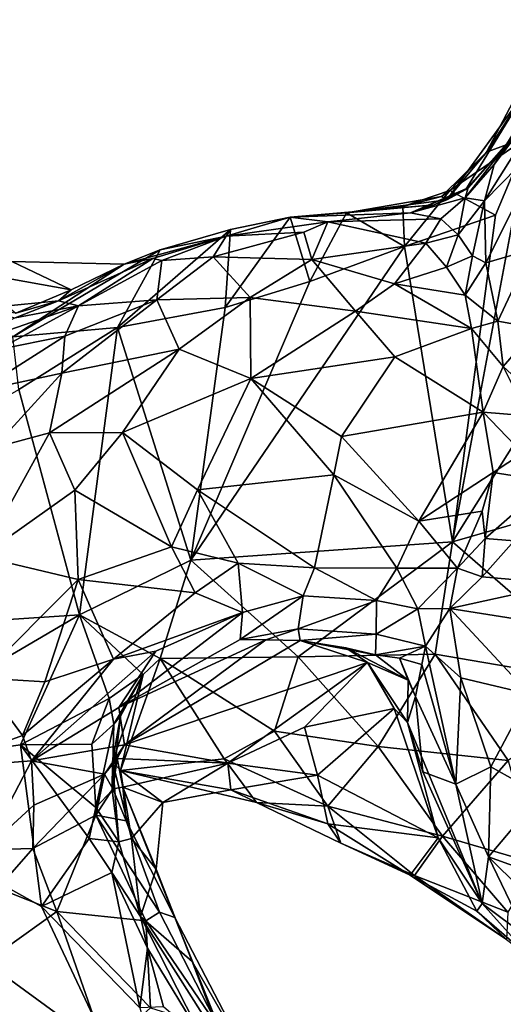
# Model space of a CAD drawing. Units: metres. Extents: x 28.3 to 31.9, y -11.5 to 12.4.
# Drawn here: x 29.5 to 29.9, y -2.1 to -1.3 of the extents above; entities that cross this region are included whole.
import ezdxf

# ---------------------------------------------------------------- set-up
doc = ezdxf.new("R2010")
doc.units = ezdxf.units.M

msp = doc.modelspace()

# ---------------------------------------------------------------- linework, layer by layer
at = {"layer": '1'}
for points in [[(29.84513, -1.69483, -1.58554), (29.90742, -1.36284, -1.59094), (30.11362, -1.26711, -1.60671)], [(29.84513, -1.69483, -1.58554), (30.11362, -1.26711, -1.60671), (30.37656, -1.54131, -1.62668)], [(29.89318, -1.3646, -1.33729), (29.87933, -1.38568, -1.20843), (29.94642, -1.27615, -1.28979)], [(29.87933, -1.38568, -1.20843), (29.94394, -1.30039, -1.10492), (29.94642, -1.27615, -1.28979)], [(29.87933, -1.38568, -1.20843), (29.87128, -1.41556, -1.15706), (29.94394, -1.30039, -1.10492)], [(29.87128, -1.41556, -1.15706), (29.9256, -1.36017, -1.05589), (29.94394, -1.30039, -1.10492)], [(29.84053, -1.41457, -1.43468), (29.8562, -1.40611, -1.38585), (29.90634, -1.3239, -1.55002)], [(29.87289, -1.37565, -1.57097), (29.84053, -1.41457, -1.43468), (29.90634, -1.3239, -1.55002)], [(29.90634, -1.3239, -1.55002), (29.8562, -1.40611, -1.38585), (29.89318, -1.3646, -1.33729)], [(29.87289, -1.37565, -1.57097), (29.90037, -1.32372, -1.57829), (29.90742, -1.36284, -1.59094)], [(29.90037, -1.32372, -1.57829), (29.87289, -1.37565, -1.57097), (29.90634, -1.3239, -1.55002)], [(29.87128, -1.41556, -1.15706), (29.87233, -1.46618, -1.11814), (29.9256, -1.36017, -1.05589)], [(29.87233, -1.46618, -1.11814), (29.90985, -1.45525, -1.04905), (29.9256, -1.36017, -1.05589)], [(29.84292, -1.40701, -1.56821), (29.87289, -1.37565, -1.57097), (29.90742, -1.36284, -1.59094)], [(29.88043, -1.42731, -1.58866), (29.84292, -1.40701, -1.56821), (29.90742, -1.36284, -1.59094)], [(29.84513, -1.69483, -1.58554), (29.88043, -1.42731, -1.58866), (29.90742, -1.36284, -1.59094)], [(29.85811, -1.40467, -1.28867), (29.85557, -1.41288, -1.20971), (29.89318, -1.3646, -1.33729)], [(29.85557, -1.41288, -1.20971), (29.87933, -1.38568, -1.20843), (29.89318, -1.3646, -1.33729)], [(29.8562, -1.40611, -1.38585), (29.85811, -1.40467, -1.28867), (29.89318, -1.3646, -1.33729)], [(29.84292, -1.40701, -1.56821), (29.83615, -1.41189, -1.53351), (29.87289, -1.37565, -1.57097)], [(29.87289, -1.37565, -1.57097), (29.83615, -1.41189, -1.53351), (29.84053, -1.41457, -1.43468)], [(29.85557, -1.41288, -1.20971), (29.87128, -1.41556, -1.15706), (29.87933, -1.38568, -1.20843)], [(29.80602, -1.45272, -1.58314), (29.80451, -1.42021, -1.57737), (29.84292, -1.40701, -1.56821)], [(29.84292, -1.40701, -1.56821), (29.80451, -1.42021, -1.57737), (29.83615, -1.41189, -1.53351)], [(29.80602, -1.45272, -1.58314), (29.84292, -1.40701, -1.56821), (29.88043, -1.42731, -1.58866)], [(29.8562, -1.40611, -1.38585), (29.81068, -1.42514, -1.29203), (29.85811, -1.40467, -1.28867)], [(29.81068, -1.42514, -1.29203), (29.85557, -1.41288, -1.20971), (29.85811, -1.40467, -1.28867)], [(29.8303, -1.41862, -1.40084), (29.81068, -1.42514, -1.29203), (29.8562, -1.40611, -1.38585)], [(29.84053, -1.41457, -1.43468), (29.8303, -1.41862, -1.40084), (29.8562, -1.40611, -1.38585)], [(29.53316, -1.4882, -1.34014), (29.39197, -1.46305, -1.52149), (29.37526, -1.41295, -1.44232)], [(29.48786, -1.50742, -1.32297), (29.53316, -1.4882, -1.34014), (29.37526, -1.41295, -1.44232)], [(29.8303, -1.41862, -1.40084), (29.7124, -1.42886, -1.47596), (29.81068, -1.42514, -1.29203)], [(29.7124, -1.42886, -1.47596), (29.8303, -1.41862, -1.40084), (29.75845, -1.42533, -1.53938)], [(29.80451, -1.42021, -1.57737), (29.75845, -1.42533, -1.53938), (29.83615, -1.41189, -1.53351)], [(29.75845, -1.42533, -1.53938), (29.84053, -1.41457, -1.43468), (29.83615, -1.41189, -1.53351)], [(29.75845, -1.42533, -1.53938), (29.8303, -1.41862, -1.40084), (29.84053, -1.41457, -1.43468)], [(29.81068, -1.42514, -1.29203), (29.83552, -1.4303, -1.20653), (29.85557, -1.41288, -1.20971)], [(29.83552, -1.4303, -1.20653), (29.84991, -1.4433, -1.16552), (29.85557, -1.41288, -1.20971)], [(29.85557, -1.41288, -1.20971), (29.84991, -1.4433, -1.16552), (29.87128, -1.41556, -1.15706)], [(29.84991, -1.4433, -1.16552), (29.86144, -1.46056, -1.1349), (29.87128, -1.41556, -1.15706)], [(29.86144, -1.46056, -1.1349), (29.87233, -1.46618, -1.11814), (29.87128, -1.41556, -1.15706)], [(29.7124, -1.42886, -1.47596), (29.74312, -1.43267, -1.21822), (29.81068, -1.42514, -1.29203)], [(29.72837, -1.48148, -1.57742), (29.7124, -1.42886, -1.47596), (29.75845, -1.42533, -1.53938)], [(29.72837, -1.48148, -1.57742), (29.75845, -1.42533, -1.53938), (29.80602, -1.45272, -1.58314)], [(29.81068, -1.42514, -1.29203), (29.74312, -1.43267, -1.21822), (29.83552, -1.4303, -1.20653)], [(29.80602, -1.45272, -1.58314), (29.75845, -1.42533, -1.53938), (29.80451, -1.42021, -1.57737)], [(29.72837, -1.48148, -1.57742), (29.65926, -1.50271, -1.57235), (29.7124, -1.42886, -1.47596)], [(29.65926, -1.50271, -1.57235), (29.66346, -1.43889, -1.42628), (29.7124, -1.42886, -1.47596)], [(29.66346, -1.43889, -1.42628), (29.65994, -1.44426, -1.2256), (29.7124, -1.42886, -1.47596)], [(29.7124, -1.42886, -1.47596), (29.65994, -1.44426, -1.2256), (29.74312, -1.43267, -1.21822)], [(29.74312, -1.43267, -1.21822), (29.65994, -1.44426, -1.2256), (29.72364, -1.44115, -1.18166)], [(29.72364, -1.44115, -1.18166), (29.73002, -1.46361, -1.11879), (29.74312, -1.43267, -1.21822)], [(29.74312, -1.43267, -1.21822), (29.73002, -1.46361, -1.11879), (29.82328, -1.45007, -1.17291)], [(29.74312, -1.43267, -1.21822), (29.82328, -1.45007, -1.17291), (29.83552, -1.4303, -1.20653)], [(29.84513, -1.69483, -1.58554), (29.80602, -1.45272, -1.58314), (29.88043, -1.42731, -1.58866)], [(29.83552, -1.4303, -1.20653), (29.82328, -1.45007, -1.17291), (29.84991, -1.4433, -1.16552)], [(29.57104, -1.51928, -1.5664), (29.60602, -1.45555, -1.40864), (29.66346, -1.43889, -1.42628)], [(29.65926, -1.50271, -1.57235), (29.57104, -1.51928, -1.5664), (29.66346, -1.43889, -1.42628)], [(29.60602, -1.45555, -1.40864), (29.65994, -1.44426, -1.2256), (29.66346, -1.43889, -1.42628)], [(29.64941, -1.46133, -1.09065), (29.73002, -1.46361, -1.11879), (29.72364, -1.44115, -1.18166)], [(29.65994, -1.44426, -1.2256), (29.64941, -1.46133, -1.09065), (29.72364, -1.44115, -1.18166)], [(29.82328, -1.45007, -1.17291), (29.84015, -1.46988, -1.13891), (29.84991, -1.4433, -1.16552)], [(29.84991, -1.4433, -1.16552), (29.84015, -1.46988, -1.13891), (29.86144, -1.46056, -1.1349)], [(29.57658, -1.4673, -1.38266), (29.59992, -1.46262, -1.18556), (29.65994, -1.44426, -1.2256)], [(29.60602, -1.45555, -1.40864), (29.57658, -1.4673, -1.38266), (29.65994, -1.44426, -1.2256)], [(29.59992, -1.46262, -1.18556), (29.60725, -1.46433, -1.10302), (29.65994, -1.44426, -1.2256)], [(29.65994, -1.44426, -1.2256), (29.60725, -1.46433, -1.10302), (29.64941, -1.46133, -1.09065)], [(29.73002, -1.46361, -1.11879), (29.79777, -1.48338, -1.11385), (29.82328, -1.45007, -1.17291)], [(29.82328, -1.45007, -1.17291), (29.79777, -1.48338, -1.11385), (29.84015, -1.46988, -1.13891)], [(29.48558, -1.52685, -1.5477), (29.57658, -1.4673, -1.38266), (29.60602, -1.45555, -1.40864)], [(29.57104, -1.51928, -1.5664), (29.48558, -1.52685, -1.5477), (29.60602, -1.45555, -1.40864)], [(29.63098, -1.70971, -1.56997), (29.72837, -1.48148, -1.57742), (29.80602, -1.45272, -1.58314)], [(29.63098, -1.70971, -1.56997), (29.80602, -1.45272, -1.58314), (29.84513, -1.69483, -1.58554)], [(29.87233, -1.46618, -1.11814), (29.88239, -1.51398, -1.10069), (29.90985, -1.45525, -1.04905)], [(29.90985, -1.45525, -1.04905), (29.88239, -1.51398, -1.10069), (29.91398, -1.51972, -1.05802)], [(29.57658, -1.4673, -1.38266), (29.48558, -1.52685, -1.5477), (29.39197, -1.46305, -1.52149)], [(29.53316, -1.4882, -1.34014), (29.57658, -1.4673, -1.38266), (29.39197, -1.46305, -1.52149)], [(29.57658, -1.4673, -1.38266), (29.52271, -1.49722, -1.26676), (29.59992, -1.46262, -1.18556)], [(29.52271, -1.49722, -1.26676), (29.53926, -1.50152, -1.05903), (29.59992, -1.46262, -1.18556)], [(29.53316, -1.4882, -1.34014), (29.52271, -1.49722, -1.26676), (29.57658, -1.4673, -1.38266)], [(29.59992, -1.46262, -1.18556), (29.53926, -1.50152, -1.05903), (29.60725, -1.46433, -1.10302)], [(29.60725, -1.46433, -1.10302), (29.53926, -1.50152, -1.05903), (29.6034, -1.49648, -1.0236)], [(29.60725, -1.46433, -1.10302), (29.6034, -1.49648, -1.0236), (29.64941, -1.46133, -1.09065)], [(29.64941, -1.46133, -1.09065), (29.6034, -1.49648, -1.0236), (29.67955, -1.49453, -1.03957)], [(29.64941, -1.46133, -1.09065), (29.67955, -1.49453, -1.03957), (29.73002, -1.46361, -1.11879)], [(29.73002, -1.46361, -1.11879), (29.67955, -1.49453, -1.03957), (29.76594, -1.5058, -1.07651)], [(29.73002, -1.46361, -1.11879), (29.76594, -1.5058, -1.07651), (29.79777, -1.48338, -1.11385)], [(29.84015, -1.46988, -1.13891), (29.85542, -1.49281, -1.11945), (29.86144, -1.46056, -1.1349)], [(29.86144, -1.46056, -1.1349), (29.85542, -1.49281, -1.11945), (29.87233, -1.46618, -1.11814)], [(29.87233, -1.46618, -1.11814), (29.85542, -1.49281, -1.11945), (29.88239, -1.51398, -1.10069)], [(29.79777, -1.48338, -1.11385), (29.85542, -1.49281, -1.11945), (29.84015, -1.46988, -1.13891)], [(29.63098, -1.70971, -1.56997), (29.65926, -1.50271, -1.57235), (29.72837, -1.48148, -1.57742)], [(29.79777, -1.48338, -1.11385), (29.76594, -1.5058, -1.07651), (29.86067, -1.51998, -1.11563)], [(29.85542, -1.49281, -1.11945), (29.79777, -1.48338, -1.11385), (29.86067, -1.51998, -1.11563)], [(29.48786, -1.50742, -1.32297), (29.52271, -1.49722, -1.26676), (29.53316, -1.4882, -1.34014)], [(29.48786, -1.50742, -1.32297), (29.45598, -1.50401, -1.27081), (29.52271, -1.49722, -1.26676)], [(29.45598, -1.50401, -1.27081), (29.48725, -1.51121, -1.19563), (29.52271, -1.49722, -1.26676)], [(29.48725, -1.51121, -1.19563), (29.53926, -1.50152, -1.05903), (29.52271, -1.49722, -1.26676)], [(29.52803, -1.52635, -1.0094), (29.5256, -1.55652, -0.96495), (29.6034, -1.49648, -1.0236)], [(29.6034, -1.49648, -1.0236), (29.5256, -1.55652, -0.96495), (29.62143, -1.537, -0.98178)], [(29.53926, -1.50152, -1.05903), (29.52803, -1.52635, -1.0094), (29.6034, -1.49648, -1.0236)], [(29.6034, -1.49648, -1.0236), (29.62143, -1.537, -0.98178), (29.67955, -1.49453, -1.03957)], [(29.67955, -1.49453, -1.03957), (29.62143, -1.537, -0.98178), (29.68007, -1.56105, -1.01455)], [(29.67955, -1.49453, -1.03957), (29.68007, -1.56105, -1.01455), (29.76594, -1.5058, -1.07651)], [(29.85542, -1.49281, -1.11945), (29.86067, -1.51998, -1.11563), (29.88239, -1.51398, -1.10069)], [(29.43833, -1.53677, -1.16839), (29.47351, -1.53706, -1.06293), (29.53926, -1.50152, -1.05903)], [(29.48725, -1.51121, -1.19563), (29.43833, -1.53677, -1.16839), (29.53926, -1.50152, -1.05903)], [(29.47351, -1.53706, -1.06293), (29.52803, -1.52635, -1.0094), (29.53926, -1.50152, -1.05903)], [(29.57104, -1.51928, -1.5664), (29.65926, -1.50271, -1.57235), (29.63098, -1.70971, -1.56997)], [(29.76594, -1.5058, -1.07651), (29.68007, -1.56105, -1.01455), (29.79788, -1.54314, -1.08298)], [(29.76594, -1.5058, -1.07651), (29.79788, -1.54314, -1.08298), (29.86067, -1.51998, -1.11563)], [(29.86067, -1.51998, -1.11563), (29.88664, -1.5512, -1.11948), (29.88239, -1.51398, -1.10069)], [(29.88239, -1.51398, -1.10069), (29.88664, -1.5512, -1.11948), (29.91398, -1.51972, -1.05802)], [(29.49045, -1.57004, -1.56025), (29.48558, -1.52685, -1.5477), (29.57104, -1.51928, -1.5664)], [(29.54009, -1.75447, -1.56355), (29.49045, -1.57004, -1.56025), (29.57104, -1.51928, -1.5664)], [(29.54009, -1.75447, -1.56355), (29.57104, -1.51928, -1.5664), (29.63098, -1.70971, -1.56997)], [(29.86067, -1.51998, -1.11563), (29.79788, -1.54314, -1.08298), (29.87034, -1.58863, -1.12125)], [(29.86067, -1.51998, -1.11563), (29.87034, -1.58863, -1.12125), (29.88664, -1.5512, -1.11948)], [(29.91398, -1.51972, -1.05802), (29.88664, -1.5512, -1.11948), (29.93046, -1.59158, -1.09489)], [(29.47351, -1.53706, -1.06293), (29.45719, -1.57144, -0.99349), (29.52803, -1.52635, -1.0094)], [(29.52803, -1.52635, -1.0094), (29.45719, -1.57144, -0.99349), (29.5256, -1.55652, -0.96495)], [(29.5256, -1.55652, -0.96495), (29.51543, -1.60549, -0.93386), (29.62143, -1.537, -0.98178)], [(29.51543, -1.60549, -0.93386), (29.57522, -1.60505, -0.93891), (29.62143, -1.537, -0.98178)], [(29.57522, -1.60505, -0.93891), (29.68007, -1.56105, -1.01455), (29.62143, -1.537, -0.98178)], [(29.68007, -1.56105, -1.01455), (29.75434, -1.60847, -1.06141), (29.79788, -1.54314, -1.08298)], [(29.79788, -1.54314, -1.08298), (29.75434, -1.60847, -1.06141), (29.87034, -1.58863, -1.12125)], [(29.98061, -1.81247, -1.59575), (29.84513, -1.69483, -1.58554), (30.37656, -1.54131, -1.62668)], [(29.88664, -1.5512, -1.11948), (29.87034, -1.58863, -1.12125), (29.90694, -1.59141, -1.12333)], [(29.88664, -1.5512, -1.11948), (29.90694, -1.59141, -1.12333), (29.93046, -1.59158, -1.09489)], [(29.45719, -1.57144, -0.99349), (29.46966, -1.61764, -0.93872), (29.5256, -1.55652, -0.96495)], [(29.5256, -1.55652, -0.96495), (29.46966, -1.61764, -0.93872), (29.51543, -1.60549, -0.93386)], [(29.57522, -1.60505, -0.93891), (29.63658, -1.65213, -0.95011), (29.68007, -1.56105, -1.01455)], [(29.68007, -1.56105, -1.01455), (29.63658, -1.65213, -0.95011), (29.74812, -1.63992, -1.04929)], [(29.68007, -1.56105, -1.01455), (29.74812, -1.63992, -1.04929), (29.75434, -1.60847, -1.06141)], [(29.54009, -1.75447, -1.56355), (29.12103, -1.78195, -1.53146), (29.49045, -1.57004, -1.56025)], [(29.75434, -1.60847, -1.06141), (29.81773, -1.67772, -1.05648), (29.87034, -1.58863, -1.12125)], [(29.87034, -1.58863, -1.12125), (29.81773, -1.67772, -1.05648), (29.87854, -1.63781, -1.10989)], [(29.87034, -1.58863, -1.12125), (29.87854, -1.63781, -1.10989), (29.90251, -1.62201, -1.11924)], [(29.87034, -1.58863, -1.12125), (29.90251, -1.62201, -1.11924), (29.90694, -1.59141, -1.12333)], [(29.46966, -1.61764, -0.93872), (29.45954, -1.70681, -0.91374), (29.51543, -1.60549, -0.93386)], [(29.51543, -1.60549, -0.93386), (29.45954, -1.70681, -0.91374), (29.53626, -1.65233, -0.91745)], [(29.51543, -1.60549, -0.93386), (29.53626, -1.65233, -0.91745), (29.57522, -1.60505, -0.93891)], [(29.57522, -1.60505, -0.93891), (29.53626, -1.65233, -0.91745), (29.61518, -1.69887, -0.924)], [(29.57522, -1.60505, -0.93891), (29.61518, -1.69887, -0.924), (29.63658, -1.65213, -0.95011)], [(29.75434, -1.60847, -1.06141), (29.74812, -1.63992, -1.04929), (29.81773, -1.67772, -1.05648)], [(29.90251, -1.62201, -1.11924), (29.87854, -1.63781, -1.10989), (29.92507, -1.64527, -1.09692)], [(29.74812, -1.63992, -1.04929), (29.63658, -1.65213, -0.95011), (29.73238, -1.71605, -0.98674)], [(29.74812, -1.63992, -1.04929), (29.73238, -1.71605, -0.98674), (29.79952, -1.71626, -1.0383)], [(29.74812, -1.63992, -1.04929), (29.79952, -1.71626, -1.0383), (29.81773, -1.67772, -1.05648)], [(29.81773, -1.67772, -1.05648), (29.86936, -1.6696, -1.08104), (29.87854, -1.63781, -1.10989)], [(29.87854, -1.63781, -1.10989), (29.86936, -1.6696, -1.08104), (29.87197, -1.69195, -1.06049)], [(29.87854, -1.63781, -1.10989), (29.87197, -1.69195, -1.06049), (29.92507, -1.64527, -1.09692)], [(29.53626, -1.65233, -0.91745), (29.45954, -1.70681, -0.91374), (29.53888, -1.72547, -0.91261)], [(29.53626, -1.65233, -0.91745), (29.53888, -1.72547, -0.91261), (29.61518, -1.69887, -0.924)], [(29.63658, -1.65213, -0.95011), (29.61518, -1.69887, -0.924), (29.66976, -1.71213, -0.95231)], [(29.63658, -1.65213, -0.95011), (29.66976, -1.71213, -0.95231), (29.73238, -1.71605, -0.98674)], [(29.87197, -1.69195, -1.06049), (29.89573, -1.69388, -1.03901), (29.92507, -1.64527, -1.09692)], [(29.81773, -1.67772, -1.05648), (29.84932, -1.71616, -1.05502), (29.86936, -1.6696, -1.08104)], [(29.84932, -1.71616, -1.05502), (29.87197, -1.69195, -1.06049), (29.86936, -1.6696, -1.08104)], [(29.81773, -1.67772, -1.05648), (29.79952, -1.71626, -1.0383), (29.84932, -1.71616, -1.05502)], [(29.87197, -1.69195, -1.06049), (29.84932, -1.71616, -1.05502), (29.86939, -1.72333, -1.03963)], [(29.87197, -1.69195, -1.06049), (29.86939, -1.72333, -1.03963), (29.89573, -1.69388, -1.03901)], [(29.53888, -1.72547, -0.91261), (29.63467, -1.73641, -0.93664), (29.61518, -1.69887, -0.924)], [(29.61518, -1.69887, -0.924), (29.63467, -1.73641, -0.93664), (29.66976, -1.71213, -0.95231)], [(29.71883, -1.78888, -1.56622), (29.63098, -1.70971, -1.56997), (29.84513, -1.69483, -1.58554)], [(29.84513, -1.69483, -1.58554), (29.83092, -1.78677, -1.57839), (29.71883, -1.78888, -1.56622)], [(29.98061, -1.81247, -1.59575), (29.83092, -1.78677, -1.57839), (29.84513, -1.69483, -1.58554)], [(29.89573, -1.69388, -1.03901), (29.86939, -1.72333, -1.03963), (29.93507, -1.7292, -0.96227)], [(29.45954, -1.70681, -0.91374), (29.45842, -1.80605, -0.91488), (29.53888, -1.72547, -0.91261)], [(29.606, -1.79025, -1.56264), (29.54009, -1.75447, -1.56355), (29.63098, -1.70971, -1.56997)], [(29.63098, -1.70971, -1.56997), (29.71883, -1.78888, -1.56622), (29.606, -1.79025, -1.56264)], [(29.66976, -1.71213, -0.95231), (29.63467, -1.73641, -0.93664), (29.67323, -1.75247, -0.96945)], [(29.66976, -1.71213, -0.95231), (29.67323, -1.75247, -0.96945), (29.72296, -1.73897, -0.98789)], [(29.66976, -1.71213, -0.95231), (29.72296, -1.73897, -0.98789), (29.73238, -1.71605, -0.98674)], [(29.73238, -1.71605, -0.98674), (29.72296, -1.73897, -0.98789), (29.78308, -1.74283, -1.04164)], [(29.73238, -1.71605, -0.98674), (29.78308, -1.74283, -1.04164), (29.79952, -1.71626, -1.0383)], [(29.79952, -1.71626, -1.0383), (29.78308, -1.74283, -1.04164), (29.8168, -1.74969, -1.05814)], [(29.79952, -1.71626, -1.0383), (29.8168, -1.74969, -1.05814), (29.84932, -1.71616, -1.05502)], [(29.8168, -1.74969, -1.05814), (29.84304, -1.74923, -1.05714), (29.84932, -1.71616, -1.05502)], [(29.84932, -1.71616, -1.05502), (29.84304, -1.74923, -1.05714), (29.86939, -1.72333, -1.03963)], [(29.53888, -1.72547, -0.91261), (29.45842, -1.80605, -0.91488), (29.51163, -1.80933, -0.9228)], [(29.53888, -1.72547, -0.91261), (29.51163, -1.80933, -0.9228), (29.56784, -1.79085, -0.93913)], [(29.53888, -1.72547, -0.91261), (29.56784, -1.79085, -0.93913), (29.63467, -1.73641, -0.93664)], [(29.86939, -1.72333, -1.03963), (29.84304, -1.74923, -1.05714), (29.93507, -1.7292, -0.96227)], [(29.93507, -1.7292, -0.96227), (29.84304, -1.74923, -1.05714), (29.93792, -1.76431, -0.9446)], [(29.63467, -1.73641, -0.93664), (29.56784, -1.79085, -0.93913), (29.67323, -1.75247, -0.96945)], [(29.67323, -1.75247, -0.96945), (29.67157, -1.7748, -1.00517), (29.72296, -1.73897, -0.98789)], [(29.72296, -1.73897, -0.98789), (29.67157, -1.7748, -1.00517), (29.71891, -1.76596, -1.02023)], [(29.72296, -1.73897, -0.98789), (29.71891, -1.76596, -1.02023), (29.78308, -1.74283, -1.04164)], [(29.71891, -1.76596, -1.02023), (29.78259, -1.77039, -1.08285), (29.78308, -1.74283, -1.04164)], [(29.78308, -1.74283, -1.04164), (29.78259, -1.77039, -1.08285), (29.8168, -1.74969, -1.05814)], [(29.78259, -1.77039, -1.08285), (29.82315, -1.78013, -1.09407), (29.8168, -1.74969, -1.05814)], [(29.8168, -1.74969, -1.05814), (29.82315, -1.78013, -1.09407), (29.84304, -1.74923, -1.05714)], [(29.84304, -1.74923, -1.05714), (29.82315, -1.78013, -1.09407), (29.8519, -1.80617, -1.03133)], [(29.84304, -1.74923, -1.05714), (29.8519, -1.80617, -1.03133), (29.90823, -1.81943, -0.95814)], [(29.84304, -1.74923, -1.05714), (29.90823, -1.81943, -0.95814), (29.93792, -1.76431, -0.9446)], [(29.31644, -1.88587, -1.54625), (29.12103, -1.78195, -1.53146), (29.54009, -1.75447, -1.56355)], [(29.31644, -1.88587, -1.54625), (29.54009, -1.75447, -1.56355), (29.49173, -1.86085, -1.55932)], [(29.49173, -1.86085, -1.55932), (29.54009, -1.75447, -1.56355), (29.56424, -1.82298, -1.56088)], [(29.56424, -1.82298, -1.56088), (29.54009, -1.75447, -1.56355), (29.59202, -1.80322, -1.55292)], [(29.59202, -1.80322, -1.55292), (29.54009, -1.75447, -1.56355), (29.606, -1.79025, -1.56264)], [(29.56784, -1.79085, -0.93913), (29.60236, -1.78432, -0.9618), (29.67323, -1.75247, -0.96945)], [(29.60236, -1.78432, -0.9618), (29.57214, -1.8305, -1.02616), (29.67323, -1.75247, -0.96945)], [(29.67323, -1.75247, -0.96945), (29.57214, -1.8305, -1.02616), (29.67157, -1.7748, -1.00517)], [(29.67157, -1.7748, -1.00517), (29.69243, -1.77493, -1.06686), (29.71891, -1.76596, -1.02023)], [(29.69243, -1.77493, -1.06686), (29.72063, -1.77559, -1.11989), (29.71891, -1.76596, -1.02023)], [(29.71891, -1.76596, -1.02023), (29.72063, -1.77559, -1.11989), (29.78259, -1.77039, -1.08285)], [(29.78259, -1.77039, -1.08285), (29.72063, -1.77559, -1.11989), (29.78205, -1.78736, -1.13746)], [(29.78259, -1.77039, -1.08285), (29.78205, -1.78736, -1.13746), (29.82315, -1.78013, -1.09407)], [(29.67157, -1.7748, -1.00517), (29.57214, -1.8305, -1.02616), (29.69243, -1.77493, -1.06686)], [(29.57214, -1.8305, -1.02616), (29.57677, -1.86088, -1.15404), (29.69243, -1.77493, -1.06686)], [(29.72063, -1.77559, -1.11989), (29.69243, -1.77493, -1.06686), (29.57677, -1.86088, -1.15404)], [(29.72063, -1.77559, -1.11989), (29.57677, -1.86088, -1.15404), (29.77563, -1.79352, -1.21516)], [(29.72063, -1.77559, -1.11989), (29.77563, -1.79352, -1.21516), (29.75791, -1.78151, -1.17435)], [(29.72063, -1.77559, -1.11989), (29.75791, -1.78151, -1.17435), (29.78205, -1.78736, -1.13746)], [(29.75791, -1.78151, -1.17435), (29.77563, -1.79352, -1.21516), (29.80895, -1.80812, -1.14441)], [(29.78205, -1.78736, -1.13746), (29.75791, -1.78151, -1.17435), (29.80895, -1.80812, -1.14441)], [(29.78205, -1.78736, -1.13746), (29.80184, -1.78998, -1.1279), (29.82315, -1.78013, -1.09407)], [(29.82315, -1.78013, -1.09407), (29.80184, -1.78998, -1.1279), (29.82005, -1.79504, -1.10903)], [(29.82005, -1.79504, -1.10903), (29.8478, -1.89328, -1.03678), (29.82315, -1.78013, -1.09407)], [(29.82315, -1.78013, -1.09407), (29.8478, -1.89328, -1.03678), (29.8519, -1.80617, -1.03133)], [(29.56784, -1.79085, -0.93913), (29.50067, -1.87396, -0.98877), (29.60236, -1.78432, -0.9618)], [(29.50067, -1.87396, -0.98877), (29.57214, -1.8305, -1.02616), (29.60236, -1.78432, -0.9618)], [(29.69942, -1.84976, -1.53924), (29.606, -1.79025, -1.56264), (29.71883, -1.78888, -1.56622)], [(29.71883, -1.78888, -1.56622), (29.78423, -1.86244, -1.55224), (29.69942, -1.84976, -1.53924)], [(29.83092, -1.78677, -1.57839), (29.78423, -1.86244, -1.55224), (29.71883, -1.78888, -1.56622)], [(29.80184, -1.78998, -1.1279), (29.78205, -1.78736, -1.13746), (29.80895, -1.80812, -1.14441)], [(29.78423, -1.86244, -1.55224), (29.83092, -1.78677, -1.57839), (29.89069, -1.87367, -1.57238)], [(29.80184, -1.78998, -1.1279), (29.80895, -1.80812, -1.14441), (29.81485, -1.82139, -1.1217)], [(29.80184, -1.78998, -1.1279), (29.81485, -1.82139, -1.1217), (29.82005, -1.79504, -1.10903)], [(29.98061, -1.81247, -1.59575), (29.89069, -1.87367, -1.57238), (29.83092, -1.78677, -1.57839)], [(29.51163, -1.80933, -0.9228), (29.49334, -1.85327, -0.94465), (29.56784, -1.79085, -0.93913)], [(29.49334, -1.85327, -0.94465), (29.50067, -1.87396, -0.98877), (29.56784, -1.79085, -0.93913)], [(29.5736, -1.88206, -1.43638), (29.59202, -1.80322, -1.55292), (29.606, -1.79025, -1.56264)], [(29.6584, -1.8723, -1.49802), (29.5736, -1.88206, -1.43638), (29.606, -1.79025, -1.56264)], [(29.66126, -1.87603, -1.28911), (29.77563, -1.79352, -1.21516), (29.57677, -1.86088, -1.15404)], [(29.6584, -1.8723, -1.49802), (29.606, -1.79025, -1.56264), (29.69942, -1.84976, -1.53924)], [(29.72402, -1.84637, -1.27172), (29.77563, -1.79352, -1.21516), (29.66126, -1.87603, -1.28911)], [(29.79749, -1.83123, -1.2949), (29.77563, -1.79352, -1.21516), (29.72402, -1.84637, -1.27172)], [(29.77563, -1.79352, -1.21516), (29.79749, -1.83123, -1.2949), (29.80839, -1.84271, -1.22233)], [(29.80895, -1.80812, -1.14441), (29.77563, -1.79352, -1.21516), (29.80839, -1.84271, -1.22233)], [(29.82005, -1.79504, -1.10903), (29.81485, -1.82139, -1.1217), (29.8478, -1.89328, -1.03678)], [(29.45842, -1.80605, -0.91488), (29.41887, -1.88042, -0.92943), (29.49334, -1.85327, -0.94465)], [(29.45842, -1.80605, -0.91488), (29.49334, -1.85327, -0.94465), (29.51163, -1.80933, -0.9228)], [(29.56802, -1.84389, -1.53564), (29.56424, -1.82298, -1.56088), (29.59202, -1.80322, -1.55292)], [(29.5736, -1.88206, -1.43638), (29.56696, -1.87469, -1.46207), (29.59202, -1.80322, -1.55292)], [(29.56696, -1.87469, -1.46207), (29.57363, -1.83741, -1.51395), (29.59202, -1.80322, -1.55292)], [(29.57363, -1.83741, -1.51395), (29.56802, -1.84389, -1.53564), (29.59202, -1.80322, -1.55292)], [(29.8519, -1.80617, -1.03133), (29.8478, -1.89328, -1.03678), (29.87651, -1.87893, -0.98895)], [(29.8519, -1.80617, -1.03133), (29.87651, -1.87893, -0.98895), (29.90823, -1.81943, -0.95814)], [(29.80895, -1.80812, -1.14441), (29.80839, -1.84271, -1.22233), (29.81485, -1.82139, -1.1217)], [(29.81485, -1.82139, -1.1217), (29.80839, -1.84271, -1.22233), (29.82091, -1.88319, -1.13484)], [(29.82091, -1.88319, -1.13484), (29.8478, -1.89328, -1.03678), (29.81485, -1.82139, -1.1217)], [(29.90823, -1.81943, -0.95814), (29.87651, -1.87893, -0.98895), (29.91756, -1.90202, -0.95039)], [(29.55019, -1.8604, -1.55656), (29.49173, -1.86085, -1.55932), (29.56424, -1.82298, -1.56088)], [(29.55019, -1.8604, -1.55656), (29.56424, -1.82298, -1.56088), (29.56802, -1.84389, -1.53564)], [(29.50067, -1.87396, -0.98877), (29.57677, -1.86088, -1.15404), (29.57214, -1.8305, -1.02616)], [(29.56696, -1.87469, -1.46207), (29.56664, -1.89805, -1.52107), (29.57363, -1.83741, -1.51395)], [(29.56664, -1.89805, -1.52107), (29.56802, -1.84389, -1.53564), (29.57363, -1.83741, -1.51395)], [(29.73466, -1.88581, -1.32167), (29.79749, -1.83123, -1.2949), (29.72402, -1.84637, -1.27172)], [(29.79749, -1.83123, -1.2949), (29.73466, -1.88581, -1.32167), (29.83333, -1.93714, -1.30743)], [(29.79749, -1.83123, -1.2949), (29.83333, -1.93714, -1.30743), (29.80839, -1.84271, -1.22233)], [(29.56802, -1.84389, -1.53564), (29.55345, -1.91218, -1.55359), (29.55019, -1.8604, -1.55656)], [(29.55345, -1.91218, -1.55359), (29.56802, -1.84389, -1.53564), (29.56664, -1.89805, -1.52107)], [(29.72402, -1.84637, -1.27172), (29.66126, -1.87603, -1.28911), (29.73466, -1.88581, -1.32167)], [(29.80839, -1.84271, -1.22233), (29.83333, -1.93714, -1.30743), (29.86947, -1.99097, -1.1221)], [(29.80839, -1.84271, -1.22233), (29.86947, -1.99097, -1.1221), (29.82091, -1.88319, -1.13484)], [(29.49334, -1.85327, -0.94465), (29.41887, -1.88042, -0.92943), (29.50067, -1.87396, -0.98877)], [(29.74307, -1.91129, -1.49889), (29.6584, -1.8723, -1.49802), (29.69942, -1.84976, -1.53924)], [(29.69942, -1.84976, -1.53924), (29.78423, -1.86244, -1.55224), (29.74307, -1.91129, -1.49889)], [(29.50895, -1.99347, -1.56091), (29.31644, -1.88587, -1.54625), (29.49173, -1.86085, -1.55932)], [(29.55345, -1.91218, -1.55359), (29.49173, -1.86085, -1.55932), (29.55019, -1.8604, -1.55656)], [(29.50895, -1.99347, -1.56091), (29.49173, -1.86085, -1.55932), (29.54788, -1.93754, -1.56288)], [(29.54788, -1.93754, -1.56288), (29.49173, -1.86085, -1.55932), (29.55345, -1.91218, -1.55359)], [(29.50067, -1.87396, -0.98877), (29.56045, -1.88503, -1.17272), (29.57677, -1.86088, -1.15404)], [(29.56045, -1.88503, -1.17272), (29.5709, -1.87215, -1.18976), (29.57677, -1.86088, -1.15404)], [(29.57677, -1.86088, -1.15404), (29.5709, -1.87215, -1.18976), (29.66126, -1.87603, -1.28911)], [(29.83702, -1.93561, -1.52502), (29.74307, -1.91129, -1.49889), (29.78423, -1.86244, -1.55224)], [(29.78423, -1.86244, -1.55224), (29.89069, -1.87367, -1.57238), (29.83702, -1.93561, -1.52502)], [(29.46266, -1.94696, -1.053), (29.50067, -1.87396, -0.98877), (29.41887, -1.88042, -0.92943)], [(29.50067, -1.87396, -0.98877), (29.46266, -1.94696, -1.053), (29.50265, -1.91044, -1.09545)], [(29.50067, -1.87396, -0.98877), (29.50265, -1.91044, -1.09545), (29.56045, -1.88503, -1.17272)], [(29.56045, -1.88503, -1.17272), (29.56724, -1.89693, -1.20185), (29.5709, -1.87215, -1.18976)], [(29.56664, -1.89805, -1.52107), (29.56696, -1.87469, -1.46207), (29.5722, -1.94047, -1.53122)], [(29.5722, -1.94047, -1.53122), (29.56696, -1.87469, -1.46207), (29.58268, -1.93778, -1.40674)], [(29.58268, -1.93778, -1.40674), (29.56696, -1.87469, -1.46207), (29.5736, -1.88206, -1.43638)], [(29.56724, -1.89693, -1.20185), (29.5754, -1.89574, -1.23439), (29.5709, -1.87215, -1.18976)], [(29.66126, -1.87603, -1.28911), (29.5709, -1.87215, -1.18976), (29.5754, -1.89574, -1.23439)], [(29.5736, -1.88206, -1.43638), (29.6584, -1.8723, -1.49802), (29.68481, -1.90809, -1.44041)], [(29.60822, -1.90827, -1.3458), (29.66126, -1.87603, -1.28911), (29.5754, -1.89574, -1.23439)], [(29.66386, -1.89777, -1.37174), (29.66126, -1.87603, -1.28911), (29.60822, -1.90827, -1.3458)], [(29.6584, -1.8723, -1.49802), (29.74307, -1.91129, -1.49889), (29.68481, -1.90809, -1.44041)], [(29.66386, -1.89777, -1.37174), (29.73466, -1.88581, -1.32167), (29.66126, -1.87603, -1.28911)], [(29.83702, -1.93561, -1.52502), (29.89069, -1.87367, -1.57238), (29.91407, -1.95851, -1.54356)], [(28.94488, -2.32074, -1.51235), (29.31644, -1.88587, -1.54625), (29.65405, -2.3016, -1.57143)], [(29.65405, -2.3016, -1.57143), (29.31644, -1.88587, -1.54625), (29.50895, -1.99347, -1.56091)], [(29.50265, -1.91044, -1.09545), (29.50181, -1.94583, -1.11594), (29.56045, -1.88503, -1.17272)], [(29.56045, -1.88503, -1.17272), (29.50181, -1.94583, -1.11594), (29.55339, -1.91858, -1.16907)], [(29.56045, -1.88503, -1.17272), (29.55339, -1.91858, -1.16907), (29.56724, -1.89693, -1.20185)], [(29.66386, -1.89777, -1.37174), (29.5736, -1.88206, -1.43638), (29.68481, -1.90809, -1.44041)], [(29.60822, -1.90827, -1.3458), (29.58268, -1.93778, -1.40674), (29.5736, -1.88206, -1.43638)], [(29.66386, -1.89777, -1.37174), (29.60822, -1.90827, -1.3458), (29.5736, -1.88206, -1.43638)], [(29.73466, -1.88581, -1.32167), (29.66386, -1.89777, -1.37174), (29.74307, -1.92559, -1.37978)], [(29.74307, -1.92559, -1.37978), (29.83333, -1.93714, -1.30743), (29.73466, -1.88581, -1.32167)], [(29.8478, -1.89328, -1.03678), (29.82091, -1.88319, -1.13484), (29.86947, -1.99097, -1.1221)], [(29.87651, -1.87893, -0.98895), (29.8478, -1.89328, -1.03678), (29.87473, -1.95275, -1.02338)], [(29.87651, -1.87893, -0.98895), (29.87473, -1.95275, -1.02338), (29.91756, -1.90202, -0.95039)], [(29.8478, -1.89328, -1.03678), (29.86947, -1.99097, -1.1221), (29.87473, -1.95275, -1.02338)], [(29.56724, -1.89693, -1.20185), (29.55339, -1.91858, -1.16907), (29.57815, -1.9231, -1.20581)], [(29.55345, -1.91218, -1.55359), (29.56664, -1.89805, -1.52107), (29.5722, -1.94047, -1.53122)], [(29.5754, -1.89574, -1.23439), (29.56724, -1.89693, -1.20185), (29.57815, -1.9231, -1.20581)], [(29.60285, -1.96288, -1.32556), (29.5754, -1.89574, -1.23439), (29.61791, -2.00239, -1.23665)], [(29.61791, -2.00239, -1.23665), (29.5754, -1.89574, -1.23439), (29.57815, -1.9231, -1.20581)], [(29.60822, -1.90827, -1.3458), (29.5754, -1.89574, -1.23439), (29.60285, -1.96288, -1.32556)], [(29.68481, -1.90809, -1.44041), (29.74307, -1.92559, -1.37978), (29.66386, -1.89777, -1.37174)], [(29.91756, -1.90202, -0.95039), (29.87473, -1.95275, -1.02338), (29.93821, -1.97561, -0.965)], [(29.46266, -1.94696, -1.053), (29.50181, -1.94583, -1.11594), (29.50265, -1.91044, -1.09545)], [(29.60285, -1.96288, -1.32556), (29.58268, -1.93778, -1.40674), (29.60822, -1.90827, -1.3458)], [(29.75393, -1.94157, -1.43729), (29.74307, -1.92559, -1.37978), (29.68481, -1.90809, -1.44041)], [(29.75393, -1.94157, -1.43729), (29.68481, -1.90809, -1.44041), (29.74307, -1.91129, -1.49889)], [(29.50181, -1.94583, -1.11594), (29.52139, -1.99733, -1.11527), (29.55339, -1.91858, -1.16907)], [(29.55339, -1.91858, -1.16907), (29.52139, -1.99733, -1.11527), (29.59432, -2.00517, -1.1465)], [(29.54788, -1.93754, -1.56288), (29.55345, -1.91218, -1.55359), (29.5722, -1.94047, -1.53122)], [(29.59432, -2.00517, -1.1465), (29.60536, -1.99811, -1.17981), (29.55339, -1.91858, -1.16907)], [(29.57815, -1.9231, -1.20581), (29.55339, -1.91858, -1.16907), (29.60536, -1.99811, -1.17981)], [(29.74307, -1.91129, -1.49889), (29.83702, -1.93561, -1.52502), (29.81408, -1.96783, -1.46107)], [(29.74307, -1.91129, -1.49889), (29.81408, -1.96783, -1.46107), (29.75393, -1.94157, -1.43729)], [(29.60536, -1.99811, -1.17981), (29.61791, -2.00239, -1.23665), (29.57815, -1.9231, -1.20581)], [(29.81067, -1.96777, -1.38297), (29.83333, -1.93714, -1.30743), (29.74307, -1.92559, -1.37978)], [(29.81067, -1.96777, -1.38297), (29.74307, -1.92559, -1.37978), (29.75393, -1.94157, -1.43729)], [(29.50895, -1.99347, -1.56091), (29.54788, -1.93754, -1.56288), (29.56634, -1.96537, -1.55562)], [(29.56634, -1.96537, -1.55562), (29.54788, -1.93754, -1.56288), (29.5722, -1.94047, -1.53122)], [(29.56634, -1.96537, -1.55562), (29.5722, -1.94047, -1.53122), (29.58981, -2.00153, -1.53985)], [(29.58981, -2.00153, -1.53985), (29.5722, -1.94047, -1.53122), (29.58268, -1.93778, -1.40674)], [(29.58268, -1.93778, -1.40674), (29.60285, -1.96288, -1.32556), (29.58981, -2.00153, -1.53985)], [(29.75393, -1.94157, -1.43729), (29.81408, -1.96783, -1.46107), (29.81067, -1.96777, -1.38297)], [(29.86495, -1.99729, -1.28834), (29.83333, -1.93714, -1.30743), (29.81067, -1.96777, -1.38297)], [(29.81408, -1.96783, -1.46107), (29.83702, -1.93561, -1.52502), (29.89032, -1.99807, -1.48562)], [(29.86947, -1.99097, -1.1221), (29.83333, -1.93714, -1.30743), (29.86495, -1.99729, -1.28834)], [(29.83702, -1.93561, -1.52502), (29.91407, -1.95851, -1.54356), (29.89032, -1.99807, -1.48562)], [(29.46266, -1.94696, -1.053), (29.47309, -1.9782, -1.10182), (29.50181, -1.94583, -1.11594)], [(29.50181, -1.94583, -1.11594), (29.47309, -1.9782, -1.10182), (29.52139, -1.99733, -1.11527)], [(29.87473, -1.95275, -1.02338), (29.86947, -1.99097, -1.1221), (29.90629, -2.01847, -1.07069)], [(29.87473, -1.95275, -1.02338), (29.90629, -2.01847, -1.07069), (29.92724, -2.00491, -1.0058)], [(29.87473, -1.95275, -1.02338), (29.92724, -2.00491, -1.0058), (29.93821, -1.97561, -0.965)], [(29.58942, -2.07625, -1.56626), (29.50895, -1.99347, -1.56091), (29.56634, -1.96537, -1.55562)], [(29.58942, -2.07625, -1.56626), (29.56634, -1.96537, -1.55562), (29.59571, -2.02759, -1.55359)], [(29.56634, -1.96537, -1.55562), (29.58981, -2.00153, -1.53985), (29.59571, -2.02759, -1.55359)], [(29.58981, -2.00153, -1.53985), (29.60285, -1.96288, -1.32556), (29.63213, -2.03831, -1.31906)], [(29.63213, -2.03831, -1.31906), (29.60285, -1.96288, -1.32556), (29.61791, -2.00239, -1.23665)], [(29.81067, -1.96777, -1.38297), (29.88941, -2.02039, -1.39378), (29.86495, -1.99729, -1.28834)], [(29.81067, -1.96777, -1.38297), (29.81408, -1.96783, -1.46107), (29.88941, -2.02039, -1.39378)], [(29.89032, -1.99807, -1.48562), (29.88941, -2.02039, -1.39378), (29.81408, -1.96783, -1.46107)], [(29.47309, -1.9782, -1.10182), (29.46336, -2.03882, -1.09809), (29.52139, -1.99733, -1.11527)], [(29.86947, -1.99097, -1.1221), (29.86495, -1.99729, -1.28834), (29.90988, -2.03589, -1.2616)], [(29.90629, -2.01847, -1.07069), (29.86947, -1.99097, -1.1221), (29.90988, -2.03589, -1.2616)], [(29.52139, -1.99733, -1.11527), (29.46336, -2.03882, -1.09809), (29.56073, -2.10986, -1.08561)], [(29.65405, -2.3016, -1.57143), (29.50895, -1.99347, -1.56091), (29.58942, -2.07625, -1.56626)], [(29.52139, -1.99733, -1.11527), (29.56073, -2.10986, -1.08561), (29.59822, -2.07621, -1.1075)], [(29.52139, -1.99733, -1.11527), (29.59822, -2.07621, -1.1075), (29.59432, -2.00517, -1.1465)], [(29.59432, -2.00517, -1.1465), (29.65481, -2.09409, -1.13816), (29.60536, -1.99811, -1.17981)], [(29.60536, -1.99811, -1.17981), (29.65481, -2.09409, -1.13816), (29.61791, -2.00239, -1.23665)], [(29.88941, -2.02039, -1.39378), (29.90988, -2.03589, -1.2616), (29.86495, -1.99729, -1.28834)], [(29.59571, -2.02759, -1.55359), (29.58981, -2.00153, -1.53985), (29.64229, -2.10452, -1.5343)], [(29.58981, -2.00153, -1.53985), (29.66049, -2.11282, -1.4013), (29.64229, -2.10452, -1.5343)], [(29.63213, -2.03831, -1.31906), (29.66049, -2.11282, -1.4013), (29.58981, -2.00153, -1.53985)], [(29.59432, -2.00517, -1.1465), (29.59822, -2.07621, -1.1075), (29.65481, -2.09409, -1.13816)], [(29.61791, -2.00239, -1.23665), (29.65481, -2.09409, -1.13816), (29.67907, -2.11987, -1.16004)], [(29.61791, -2.00239, -1.23665), (29.67907, -2.11987, -1.16004), (29.63213, -2.03831, -1.31906)], [(29.58942, -2.07625, -1.56626), (29.59571, -2.02759, -1.55359), (29.6086, -2.0756, -1.56037)], [(29.6086, -2.0756, -1.56037), (29.59571, -2.02759, -1.55359), (29.64229, -2.10452, -1.5343)], [(29.46336, -2.03882, -1.09809), (29.44954, -2.13266, -1.09328), (29.56073, -2.10986, -1.08561)], [(29.66049, -2.11282, -1.4013), (29.63213, -2.03831, -1.31906), (29.67907, -2.11987, -1.16004)]]:
    msp.add_3dface(points, dxfattribs=at)

doc.saveas('drawing.dxf')
